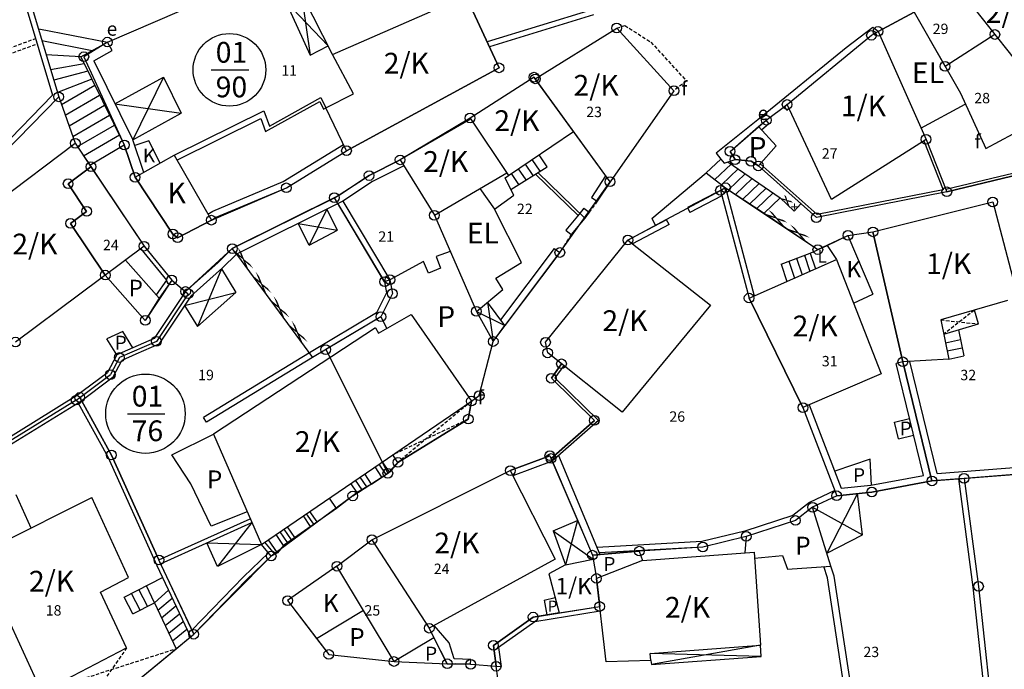
# Model space of a CAD drawing. Extents: x 573740 to 575060, y 4554144 to 4555404.
# Drawn here: x 574311 to 574382, y 4555048 to 4555095 of the extents above; entities that cross this region are included whole.
import ezdxf
from ezdxf.enums import TextEntityAlignment as Align

# ---------------------------------------------------------------- set-up
doc = ezdxf.new("R2010")
doc.units = 0
doc.header["$MEASUREMENT"] = 0
doc.linetypes.add('HIDDEN', pattern=[0.375, 0.25, -0.125])
for name, color, linetype in [('DEH', 4, 'CONTINUOUS'), ('DIAGRAMMISEIS', 15, 'CONTINUOUS'), ('GRAMMES', 13, 'CONTINUOUS'), ('KRASPEDA', 4, 'CONTINUOUS'), ('KYKLAKIA', 7, 'CONTINUOUS'), ('NUMBERS', 7, 'CONTINUOUS'), ('ORIA', 6, 'CONTINUOUS'), ('ORIA2', 5, 'CONTINUOUS'), ('OT', 2, 'CONTINUOUS'), ('OTE', 4, 'CONTINUOUS'), ('PERIGRAFH', 12, 'CONTINUOUS'), ('PROSTHETA', 4, 'CONTINUOUS'), ('SKALES', 15, 'CONTINUOUS'), ('SPITIA', 2, 'CONTINUOUS'), ('TOIXOS', 4, 'CONTINUOUS')]:
    doc.layers.add(name, color=color, linetype=linetype)
doc.styles.add('GR-TXT', font='gr-txt')
doc.styles.add('NUMBERS', font='numbers', dxfattribs={"height": 0.75})
doc.styles.add('TBLOCKS', font='tblocks')

msp = doc.modelspace()

# ---------------------------------------------------------------- linework, layer by layer
at = {"layer": 'DIAGRAMMISEIS'}
for p, q in [((574330.869, 4555096.954), (574331.507, 4555092.482)), ((574329.734, 4555096.37), (574332.805, 4555093.141)), ((574320.918, 4555090.893), (574318.713, 4555086.355)), ((574317.423, 4555088.968), (574322.208, 4555088.281)), ((574332.718, 4555081.348), (574331.442, 4555078.743)), ((574330.656, 4555080.319), (574333.477, 4555079.826)), ((574325.11, 4555077.042), (574323.375, 4555072.875)), ((574322.447, 4555074.396), (574326.147, 4555075.342)), ((574344.306, 4555074.626), (574344.72, 4555071.795)), ((574343.504, 4555073.97), (574345.57, 4555072.94)), ((574371.004, 4555060.813), (574368.794, 4555056.506)), ((574367.765, 4555059.823), (574371.37, 4555057.838)), ((574327.304, 4555058.715), (574324.815, 4555055.541)), ((574350.805, 4555058.875), (574349.938, 4555055.655)), ((574349.057, 4555058.127), (574351.931, 4555056.071)), ((574324.046, 4555057.245), (574327.994, 4555057.127)), ((574364.055, 4555049.033), (574356.049, 4555049.264)), ((574363.997, 4555049.861), (574356.138, 4555048.469))]:
    msp.add_line(p, q, dxfattribs=at)
at = {"layer": 'DIAGRAMMISEIS', "linetype": 'HIDDEN'}
for p, q in [((574379.44, 4555074.053), (574377.229, 4555072.322)), ((574377.014, 4555073.351), (574379.727, 4555073.061)), ((574343.149, 4555067.488), (574337.842, 4555063.06)), ((574342.92, 4555066.186), (574337.469, 4555063.605)), ((574312.133, 4555046.481), (574321.84, 4555049.607)), ((574318.27, 4555049.673), (574313.819, 4555043.26))]:
    msp.add_line(p, q, dxfattribs=at)
at = {"layer": 'GRAMMES'}
for p, q in [((574351.837, 4555095.76), (574344.277, 4555093.438)), ((574351.954, 4555095.378), (574344.446, 4555093.071)), ((574333.877, 4555081.927), (574337.267, 4555076.254)), ((574365.419, 4555082.176), (574366.444, 4555081.215)), ((574333.518, 4555081.747), (574336.886, 4555076.112)), ((574366.444, 4555081.215), (574366.916, 4555081.744)), ((574364.267, 4555081.071), (574368.144, 4555078.434)), ((574326.193, 4555078.093), (574331.677, 4555070.635)), ((574336.886, 4555076.112), (574337.025, 4555075.311)), ((574337.025, 4555075.311), (574336.309, 4555073.866)), ((574336.309, 4555073.866), (574331.47, 4555070.977)), ((574336.615, 4555073.583), (574331.677, 4555070.635)), ((574331.47, 4555070.977), (574323.815, 4555066.306)), ((574331.677, 4555070.635), (574324.023, 4555065.965)), ((574324.023, 4555065.965), (574323.815, 4555066.306)), ((574378.293, 4555061.877), (574379.341, 4555054.059)), ((574378.693, 4555061.909), (574379.738, 4555054.107)), ((574369.364, 4555061.027), (574367.554, 4555060.166)), ((574367.554, 4555060.166), (574366.341, 4555059.227)), ((574366.341, 4555059.227), (574362.866, 4555058.105)), ((574362.866, 4555058.105), (574359.783, 4555057.344)), ((574362.976, 4555057.72), (574359.843, 4555056.947)), ((574359.783, 4555057.344), (574352.213, 4555056.919)), ((574359.843, 4555056.947), (574352.376, 4555056.528)), ((574379.341, 4555054.059), (574380.404, 4555044.124)), ((574379.738, 4555054.107), (574380.847, 4555043.744))]:
    msp.add_line(p, q, dxfattribs=at)
at = {"layer": 'GRAMMES', "linetype": 'HIDDEN'}
for p, q in [((574352.233, 4555081.923), (574351.656, 4555081.135)), ((574350.351, 4555079.514), (574349.527, 4555078.222))]:
    msp.add_line(p, q, dxfattribs=at)
at = {"layer": 'KRASPEDA'}
for p, q in [((574372.102, 4555094.471), (574370.186, 4555093.005)), ((574372.494, 4555094.189), (574372.102, 4555094.471)), ((574370.186, 4555093.005), (574363.808, 4555087.795)), ((574363.808, 4555087.795), (574360.813, 4555085.4)), ((574360.813, 4555085.4), (574361.15, 4555084.966)), ((574356.167, 4555080.684), (574360.078, 4555083.988)), ((574356.167, 4555080.684), (574356.435, 4555080.178))]:
    msp.add_line(p, q, dxfattribs=at)
at = {"layer": 'KYKLAKIA'}
for centre in [(574353.632, 4555094.431), (574372.018, 4555093.914), (574372.494, 4555094.189), (574380.919, 4555093.968), (574316.883, 4555093.417), (574315.179, 4555092.359), (574345.142, 4555091.56), (574377.321, 4555091.667), (574347.667, 4555090.885), (574347.756, 4555090.763), (574313.367, 4555089.463), (574357.761, 4555089.906), (574365.93, 4555088.912), (574343.046, 4555087.93), (574364.425, 4555087.78), (574314.558, 4555086.109), (574318.097, 4555085.99), (574375.954, 4555086.39), (574334.133, 4555085.573), (574361.812, 4555085.523), (574315.691, 4555084.414), (574338.003, 4555084.913), (574362.168, 4555084.931), (574363.331, 4555084.807), (574363.855, 4555084.478), (574318.881, 4555083.654), (574335.766, 4555083.781), (574314.048, 4555083.188), (574353.149, 4555083.334), (574329.794, 4555082.895), (574361.12, 4555082.707), (574361.484, 4555082.897), (574377.454, 4555082.606), (574333.261, 4555082.178), (574380.768, 4555081.87), (574315.382, 4555081.193), (574340.472, 4555080.91), (574314.22, 4555080.325), (574324.384, 4555080.557), (574368.037, 4555080.743), (574321.605, 4555079.556), (574370.318, 4555079.459), (574372.123, 4555079.713), (574319.526, 4555078.678), (574321.948, 4555079.289), (574354.437, 4555079.122), (574325.892, 4555078.502), (574349.527, 4555078.222), (574368.144, 4555078.434), (574316.727, 4555076.588), (574321.524, 4555076.233), (574336.886, 4555076.112), (574337.267, 4555076.254), (574322.519, 4555075.406), (574322.712, 4555075.245), (574337.442, 4555075.251), (574363.185, 4555074.927), (574343.504, 4555073.97), (574319.615, 4555073.322), (574336.615, 4555073.583), (574310.246, 4555071.75), (574320.416, 4555071.8), (574344.72, 4555071.795), (574348.494, 4555071.742), (574332.637, 4555071.208), (574348.655, 4555070.972), (574317.746, 4555070.639), (574349.649, 4555070.183), (574374.279, 4555070.327), (574317.093, 4555069.401), (574348.917, 4555069.141), (574314.627, 4555067.559), (574314.889, 4555067.755), (574343.149, 4555067.488), (574343.709, 4555067.888), (574367.069, 4555067.02), (574342.92, 4555066.186), (574352.019, 4555066.099), (574317.171, 4555063.592), (574337.842, 4555063.06), (574348.807, 4555063.545), (574348.892, 4555063.346), (574345.951, 4555062.472), (574337.117, 4555062.275), (574376.381, 4555061.726), (574378.693, 4555061.909), (574372.042, 4555060.924), (574334.587, 4555060.645), (574369.508, 4555060.652), (574367.765, 4555059.823), (574366.53, 4555058.868), (574335.966, 4555057.476), (574362.976, 4555057.72), (574355.261, 4555056.653), (574359.843, 4555056.947), (574320.6, 4555056.019), (574328.699, 4555056.298), (574351.88, 4555056.365), (574333.447, 4555055.565), (574352.171, 4555054.679), (574379.738, 4555054.107), (574329.881, 4555053.08), (574352.404, 4555052.655), (574347.6, 4555051.889), (574340.102, 4555051.088), (574323.111, 4555050.652), (574344.738, 4555049.847), (574332.856, 4555049.19), (574337.565, 4555048.682), (574341.407, 4555048.518), (574343.09, 4555048.484), (574344.933, 4555048.341)]:
    msp.add_circle(centre, 0.35, dxfattribs=at)
at = {"layer": 'ORIA'}
for p, q in [((574345.142, 4555091.56), (574342.472, 4555097.353)), ((574311.239, 4555096.616), (574313.367, 4555089.463)), ((574372.494, 4555094.189), (574375.09, 4555095.582)), ((574375.09, 4555095.582), (574377.321, 4555091.667)), ((574347.756, 4555090.763), (574353.632, 4555094.431)), ((574353.632, 4555094.431), (574357.761, 4555089.906)), ((574372.018, 4555093.914), (574372.494, 4555094.189)), ((574372.494, 4555094.189), (574375.954, 4555086.39)), ((574316.883, 4555093.417), (574315.179, 4555092.359)), ((574365.93, 4555088.912), (574372.018, 4555093.914)), ((574315.179, 4555092.359), (574318.097, 4555085.99)), ((574334.133, 4555085.573), (574345.142, 4555091.56)), ((574347.667, 4555090.885), (574343.046, 4555087.93)), ((574347.756, 4555090.763), (574347.667, 4555090.885)), ((574353.149, 4555083.334), (574347.756, 4555090.763)), ((574357.761, 4555089.906), (574353.149, 4555083.334)), ((574313.367, 4555089.463), (574309.402, 4555085.389)), ((574343.046, 4555087.93), (574338.003, 4555084.913)), ((574361.812, 4555085.523), (574364.425, 4555087.78)), ((574375.954, 4555086.39), (574377.454, 4555082.606)), ((574304.991, 4555078.908), (574314.558, 4555086.109)), ((574314.558, 4555086.109), (574315.691, 4555084.414)), ((574318.097, 4555085.99), (574318.881, 4555083.654)), ((574329.794, 4555082.895), (574334.133, 4555085.573)), ((574362.168, 4555084.931), (574361.812, 4555085.523)), ((574335.766, 4555083.781), (574338.003, 4555084.913)), ((574338.003, 4555084.913), (574340.472, 4555080.91)), ((574363.331, 4555084.807), (574362.168, 4555084.931)), ((574363.855, 4555084.478), (574363.331, 4555084.807)), ((574314.048, 4555083.188), (574315.691, 4555084.414)), ((574315.691, 4555084.414), (574319.526, 4555078.678)), ((574368.037, 4555080.743), (574363.855, 4555084.478)), ((574318.881, 4555083.654), (574321.605, 4555079.556)), ((574333.261, 4555082.178), (574335.766, 4555083.781)), ((574349.527, 4555078.222), (574353.149, 4555083.334)), ((574382.839, 4555083.905), (574377.454, 4555082.606)), ((574315.382, 4555081.193), (574314.048, 4555083.188)), ((574324.384, 4555080.557), (574329.794, 4555082.895)), ((574358.748, 4555081.435), (574361.12, 4555082.707)), ((574361.12, 4555082.707), (574361.484, 4555082.897)), ((574361.12, 4555082.707), (574363.185, 4555074.927)), ((574361.484, 4555082.897), (574368.144, 4555078.434)), ((574377.454, 4555082.606), (574368.037, 4555080.743)), ((574325.892, 4555078.502), (574333.261, 4555082.178)), ((574336.886, 4555076.112), (574333.261, 4555082.178)), ((574372.123, 4555079.713), (574380.768, 4555081.87)), ((574380.768, 4555081.87), (574382.456, 4555075.464)), ((574314.22, 4555080.325), (574315.382, 4555081.193)), ((574321.948, 4555079.289), (574324.384, 4555080.557)), ((574340.472, 4555080.91), (574343.504, 4555073.97)), ((574354.437, 4555079.122), (574357.211, 4555080.61)), ((574316.727, 4555076.588), (574314.22, 4555080.325)), ((574321.605, 4555079.556), (574321.948, 4555079.289)), ((574348.494, 4555071.742), (574354.437, 4555079.122)), ((574368.144, 4555078.434), (574370.318, 4555079.459)), ((574372.123, 4555079.713), (574374.279, 4555070.327)), ((574319.526, 4555078.678), (574321.524, 4555076.233)), ((574322.519, 4555075.406), (574325.892, 4555078.502)), ((574344.72, 4555071.795), (574349.527, 4555078.222)), ((574319.615, 4555073.322), (574316.727, 4555076.588)), ((574321.524, 4555076.233), (574319.615, 4555073.322)), ((574337.267, 4555076.254), (574336.886, 4555076.112)), ((574337.267, 4555076.254), (574337.442, 4555075.251)), ((574337.442, 4555075.251), (574336.615, 4555073.583)), ((574363.185, 4555074.927), (574367.069, 4555067.02)), ((574336.615, 4555073.583), (574332.637, 4555071.208)), ((574343.504, 4555073.97), (574344.72, 4555071.795)), ((574343.709, 4555067.888), (574344.72, 4555071.795)), ((574348.655, 4555070.972), (574348.494, 4555071.742)), ((574349.649, 4555070.183), (574348.655, 4555070.972)), ((574348.917, 4555069.141), (574349.649, 4555070.183)), ((574374.279, 4555070.327), (574376.381, 4555061.726)), ((574352.019, 4555066.099), (574348.917, 4555069.141)), ((574343.149, 4555067.488), (574343.709, 4555067.888)), ((574317.171, 4555063.592), (574315.011, 4555067.533)), ((574342.92, 4555066.186), (574343.149, 4555067.488)), ((574367.069, 4555067.02), (574369.508, 4555060.652)), ((574337.842, 4555063.06), (574342.92, 4555066.186)), ((574348.892, 4555063.346), (574352.019, 4555066.099)), ((574320.6, 4555056.019), (574317.171, 4555063.592)), ((574345.951, 4555062.472), (574348.807, 4555063.545)), ((574348.807, 4555063.545), (574348.892, 4555063.346)), ((574337.117, 4555062.275), (574337.842, 4555063.06)), ((574348.892, 4555063.346), (574351.88, 4555056.365)), ((574334.587, 4555060.645), (574337.117, 4555062.275)), ((574335.966, 4555057.476), (574345.951, 4555062.472)), ((574385.196, 4555062.424), (574378.693, 4555061.909)), ((574376.381, 4555061.726), (574372.042, 4555060.924)), ((574378.693, 4555061.909), (574376.381, 4555061.726)), ((574378.693, 4555061.909), (574379.738, 4555054.107)), ((574334.587, 4555060.645), (574328.699, 4555056.298)), ((574369.508, 4555060.652), (574367.765, 4555059.823)), ((574372.042, 4555060.924), (574369.508, 4555060.652)), ((574367.765, 4555059.823), (574366.53, 4555058.868)), ((574366.53, 4555058.868), (574362.976, 4555057.72)), ((574362.976, 4555057.72), (574359.843, 4555056.947)), ((574333.447, 4555055.565), (574335.966, 4555057.476)), ((574328.699, 4555056.298), (574323.111, 4555050.652)), ((574355.261, 4555056.653), (574351.88, 4555056.365)), ((574351.88, 4555056.365), (574352.171, 4555054.679)), ((574359.843, 4555056.947), (574355.261, 4555056.653)), ((574323.111, 4555050.652), (574320.6, 4555056.019)), ((574333.447, 4555055.565), (574329.881, 4555053.08)), ((574352.171, 4555054.679), (574352.404, 4555052.655)), ((574379.738, 4555054.107), (574380.847, 4555043.744)), ((574329.881, 4555053.08), (574332.856, 4555049.19)), ((574347.6, 4555051.889), (574352.404, 4555052.655)), ((574344.738, 4555049.847), (574347.6, 4555051.889)), ((574317.387, 4555045.935), (574323.111, 4555050.652)), ((574341.407, 4555048.518), (574340.102, 4555051.088)), ((574332.856, 4555049.19), (574337.565, 4555048.682)), ((574344.933, 4555048.341), (574344.738, 4555049.847)), ((574337.565, 4555048.682), (574341.407, 4555048.518)), ((574341.407, 4555048.518), (574343.09, 4555048.484))]:
    msp.add_line(p, q, dxfattribs=at)
at = {"layer": 'ORIA2'}
for p, q in [((574378.123, 4555097.522), (574382.303, 4555092.209)), ((574316.883, 4555093.417), (574323.819, 4555096.402)), ((574380.919, 4555093.968), (574377.321, 4555091.667)), ((574364.425, 4555087.78), (574365.93, 4555088.912)), ((574357.211, 4555080.61), (574358.748, 4555081.435)), ((574370.318, 4555079.459), (574372.123, 4555079.713)), ((574326.192, 4555078.094), (574325.892, 4555078.502)), ((574321.524, 4555076.233), (574322.712, 4555075.245)), ((574322.712, 4555075.245), (574320.416, 4555071.8)), ((574320.416, 4555071.8), (574317.746, 4555070.639)), ((574332.637, 4555071.208), (574337.117, 4555062.275)), ((574317.746, 4555070.639), (574317.093, 4555069.401)), ((574314.889, 4555067.755), (574317.093, 4555069.401)), ((574314.627, 4555067.559), (574314.889, 4555067.755)), ((574315.011, 4555067.533), (574314.889, 4555067.755)), ((574314.627, 4555067.559), (574309.207, 4555064.21)), ((574335.966, 4555057.476), (574340.102, 4555051.088)), ((574343.09, 4555048.484), (574344.933, 4555048.341)), ((574345.17, 4555046.62), (574344.933, 4555048.341))]:
    msp.add_line(p, q, dxfattribs=at)
at = {"layer": 'OT'}
for p, q in [((574324.379, 4555091.417), (574327.09, 4555091.417)), ((574318.321, 4555066.58), (574321.031, 4555066.58))]:
    msp.add_line(p, q, dxfattribs=at)
for centre, radius in [((574325.684, 4555091.417), 2.623), ((574319.626, 4555066.58), 2.865)]:
    msp.add_circle(centre, radius, dxfattribs=at)
at = {"layer": 'PROSTHETA'}
for p, q in [((574329.734, 4555096.37), (574331.507, 4555092.482)), ((574311.93, 4555094.384), (574316.883, 4555093.417)), ((574331.507, 4555092.482), (574332.805, 4555093.141)), ((574317.423, 4555088.968), (574320.918, 4555090.893)), ((574320.918, 4555090.893), (574322.208, 4555088.281)), ((574313.367, 4555089.463), (574314.558, 4555086.109)), ((574318.713, 4555086.355), (574322.208, 4555088.281)), ((574363.866, 4555087.313), (574361.812, 4555085.523)), ((574365.136, 4555085.928), (574363.866, 4555087.313)), ((574319.86, 4555086.285), (574318.85, 4555085.946)), ((574320.69, 4555084.678), (574319.86, 4555086.285)), ((574315.609, 4555084.537), (574318.097, 4555085.99)), ((574361.812, 4555085.523), (574362.168, 4555084.931)), ((574363.855, 4555084.478), (574365.136, 4555085.928)), ((574348.618, 4555084.414), (574348.034, 4555085.274)), ((574361.15, 4555084.966), (574360.078, 4555083.988)), ((574361.15, 4555084.966), (574361.374, 4555084.677)), ((574361.374, 4555084.677), (574362.168, 4555084.931)), ((574361.641, 4555084.762), (574365.419, 4555082.176)), ((574362.168, 4555084.931), (574363.331, 4555084.807)), ((574363.331, 4555084.807), (574363.855, 4555084.478)), ((574345.996, 4555082.776), (574348.618, 4555084.414)), ((574345.592, 4555083.615), (574345.826, 4555083.774)), ((574345.996, 4555082.776), (574345.592, 4555083.615)), ((574360.078, 4555083.988), (574361.484, 4555082.897)), ((574346.2, 4555082.352), (574345.996, 4555082.776)), ((574361.484, 4555082.897), (574364.267, 4555081.071)), ((574344.815, 4555081.35), (574346.2, 4555082.352)), ((574364.267, 4555081.071), (574365.419, 4555082.176)), ((574333.477, 4555079.826), (574332.718, 4555081.348)), ((574331.442, 4555078.743), (574330.656, 4555080.319)), ((574331.442, 4555078.743), (574333.477, 4555079.826)), ((574368.807, 4555078.737), (574370.318, 4555079.459)), ((574370.318, 4555079.459), (574372.123, 4555075.223)), ((574367.599, 4555078.186), (574368.807, 4555078.737)), ((574368.807, 4555078.737), (574369.491, 4555077.711)), ((574318.183, 4555077.675), (574320.613, 4555074.933)), ((574365.495, 4555077.377), (574367.599, 4555078.186)), ((574367.599, 4555078.186), (574367.978, 4555077.043)), ((574325.11, 4555077.042), (574326.147, 4555075.342)), ((574365.495, 4555077.377), (574365.909, 4555076.129)), ((574319.615, 4555073.322), (574316.727, 4555076.588)), ((574320.613, 4555074.933), (574319.615, 4555073.322)), ((574370.721, 4555074.553), (574372.123, 4555075.223)), ((574322.447, 4555074.396), (574323.375, 4555072.875)), ((574345.57, 4555072.94), (574344.306, 4555074.626)), ((574379.727, 4555073.061), (574379.44, 4555074.053)), ((574344.72, 4555071.795), (574345.57, 4555072.94)), ((574377.229, 4555072.322), (574379.727, 4555073.061)), ((574378.291, 4555072.636), (574378.684, 4555070.756)), ((574317.995, 4555072.514), (574316.832, 4555071.998)), ((574317.559, 4555070.82), (574316.832, 4555071.998)), ((574318.722, 4555071.336), (574317.995, 4555072.514)), ((574377.604, 4555070.53), (574378.684, 4555070.756)), ((574343.149, 4555067.488), (574342.92, 4555066.186)), ((574373.682, 4555065.968), (574374.765, 4555066.233)), ((574342.92, 4555066.186), (574337.842, 4555063.06)), ((574373.97, 4555064.775), (574373.682, 4555065.968)), ((574373.97, 4555064.775), (574375.056, 4555065.04)), ((574337.842, 4555063.06), (574337.469, 4555063.605)), ((574336.695, 4555061.994), (574336.191, 4555062.731)), ((574337.24, 4555062.357), (574336.732, 4555063.101)), ((574337.842, 4555063.06), (574337.24, 4555062.357)), ((574371.932, 4555063.304), (574369.361, 4555062.434)), ((574372.019, 4555061.428), (574371.932, 4555063.304)), ((574335.948, 4555061.498), (574335.451, 4555062.225)), ((574335.948, 4555061.498), (574337.24, 4555062.357)), ((574334.902, 4555060.886), (574334.453, 4555061.543)), ((574335.948, 4555061.498), (574334.902, 4555060.886)), ((574310.281, 4555060.743), (574311.362, 4555058.33)), ((574334.902, 4555060.886), (574333.404, 4555059.739)), ((574369.508, 4555060.652), (574367.765, 4555059.823)), ((574371.37, 4555057.838), (574371.004, 4555060.813)), ((574333.404, 4555059.739), (574332.898, 4555060.48)), ((574333.404, 4555059.739), (574329.593, 4555057.071)), ((574331.545, 4555058.438), (574331.025, 4555059.199)), ((574332.006, 4555058.78), (574331.498, 4555059.523)), ((574349.057, 4555058.127), (574350.805, 4555058.875)), ((574329.593, 4555057.071), (574329.058, 4555057.854)), ((574330.395, 4555057.633), (574329.866, 4555058.407)), ((574349.057, 4555058.127), (574349.938, 4555055.655)), ((574368.794, 4555056.506), (574371.37, 4555057.838)), ((574324.815, 4555055.541), (574324.046, 4555057.245)), ((574327.994, 4555057.127), (574324.815, 4555055.541)), ((574328.699, 4555056.298), (574327.994, 4555057.127)), ((574329.145, 4555056.541), (574328.505, 4555057.477)), ((574329.593, 4555057.071), (574329.145, 4555056.541)), ((574329.145, 4555056.541), (574328.699, 4555056.298)), ((574351.88, 4555056.365), (574355.261, 4555056.653)), ((574355.261, 4555056.653), (574355.483, 4555055.973)), ((574318.094, 4555053.326), (574320.858, 4555054.753)), ((574318.716, 4555052.121), (574318.094, 4555053.326)), ((574318.716, 4555052.121), (574320.268, 4555052.922)), ((574320.268, 4555052.922), (574321.84, 4555049.607)), ((574348.405, 4555053.107), (574349.183, 4555053.311)), ((574348.405, 4555053.107), (574348.595, 4555052.05)), ((574321.84, 4555049.607), (574322.872, 4555050.455)), ((574331.96, 4555050.355), (574332.856, 4555049.19)), ((574317.154, 4555045.743), (574321.84, 4555049.607)), ((574332.856, 4555049.19), (574337.565, 4555048.682)), ((574364.055, 4555049.033), (574363.997, 4555049.861)), ((574337.565, 4555048.682), (574341.407, 4555048.518)), ((574356.138, 4555048.469), (574364.055, 4555049.033))]:
    msp.add_line(p, q, dxfattribs=at)
at = {"layer": 'PROSTHETA', "linetype": 'HIDDEN'}
for p, q in [((574353.632, 4555094.431), (574354.222, 4555094.619)), ((574354.222, 4555094.619), (574356.101, 4555093.415)), ((574356.101, 4555093.415), (574358.663, 4555090.615)), ((574358.663, 4555090.615), (574357.761, 4555089.906))]:
    msp.add_line(p, q, dxfattribs=at)
at = {"layer": 'SKALES'}
for p, q in [((574312.159, 4555093.524), (574315.79, 4555092.815)), ((574314.955, 4555092.355), (574312.464, 4555092.499)), ((574315.206, 4555091.846), (574312.785, 4555091.421)), ((574315.467, 4555091.317), (574313.011, 4555090.66)), ((574315.751, 4555090.742), (574313.275, 4555089.773)), ((574313.566, 4555088.903), (574315.967, 4555090.305)), ((574313.838, 4555088.135), (574316.322, 4555089.585)), ((574314.111, 4555087.368), (574316.677, 4555088.866)), ((574314.383, 4555086.601), (574317.032, 4555088.147)), ((574314.718, 4555085.87), (574317.387, 4555087.428)), ((574315.163, 4555085.203), (574317.742, 4555086.709)), ((574348.109, 4555084.096), (574347.538, 4555084.936)), ((574347.09, 4555083.46), (574346.545, 4555084.262)), ((574347.6, 4555083.778), (574347.042, 4555084.599)), ((574360.721, 4555083.489), (574361.879, 4555084.6)), ((574361.2, 4555083.117), (574362.384, 4555084.254)), ((574346.581, 4555083.141), (574346.049, 4555083.925)), ((574361.694, 4555082.76), (574362.89, 4555083.907)), ((574362.208, 4555082.422), (574363.396, 4555083.561)), ((574362.723, 4555082.084), (574363.902, 4555083.215)), ((574363.238, 4555081.746), (574364.407, 4555082.869)), ((574363.752, 4555081.409), (574364.913, 4555082.522)), ((574366.616, 4555077.808), (574367.011, 4555076.616)), ((574367.177, 4555078.024), (574367.563, 4555076.86)), ((574366.056, 4555077.593), (574366.46, 4555076.373)), ((574377.358, 4555071.705), (574378.439, 4555071.931)), ((574377.481, 4555071.117), (574378.561, 4555071.343)), ((574336.99, 4555062.191), (574336.484, 4555062.931)), ((574335.602, 4555061.296), (574335.121, 4555061.999)), ((574335.256, 4555061.093), (574334.791, 4555061.774)), ((574331.769, 4555058.595), (574331.251, 4555059.353)), ((574329.88, 4555057.272), (574329.347, 4555058.052)), ((574330.166, 4555057.472), (574329.635, 4555058.249)), ((574328.968, 4555056.445), (574328.243, 4555057.297)), ((574319.249, 4555052.396), (574318.627, 4555053.601)), ((574319.782, 4555052.671), (574319.16, 4555053.877)), ((574320.268, 4555052.922), (574319.693, 4555054.152)), ((574320.268, 4555052.922), (574321.293, 4555053.824)), ((574320.515, 4555052.401), (574321.558, 4555053.259)), ((574320.78, 4555051.842), (574321.821, 4555052.698)), ((574321.045, 4555051.284), (574322.083, 4555052.137)), ((574321.31, 4555050.725), (574322.346, 4555051.577)), ((574321.575, 4555050.166), (574322.609, 4555051.016))]:
    msp.add_line(p, q, dxfattribs=at)
at = {"layer": 'SPITIA'}
for p, q in [((574333.12, 4555092.522), (574330.869, 4555096.954)), ((574342.472, 4555097.353), (574345.142, 4555091.56)), ((574333.12, 4555092.522), (574340.565, 4555095.769)), ((574375.09, 4555095.582), (574372.494, 4555094.189)), ((574375.09, 4555095.582), (574378.431, 4555089.721)), ((574347.756, 4555090.763), (574353.632, 4555094.431)), ((574353.632, 4555094.431), (574357.761, 4555089.906)), ((574372.018, 4555093.914), (574372.494, 4555094.189)), ((574372.494, 4555094.189), (574375.954, 4555086.39)), ((574365.93, 4555088.912), (574372.018, 4555093.914)), ((574334.63, 4555089.688), (574333.12, 4555092.522)), ((574345.142, 4555091.56), (574334.133, 4555085.573)), ((574347.667, 4555090.885), (574343.046, 4555087.93)), ((574353.149, 4555083.334), (574347.667, 4555090.885)), ((574332.649, 4555088.661), (574334.63, 4555089.688)), ((574357.761, 4555089.906), (574353.149, 4555083.334)), ((574378.431, 4555089.721), (574380.27, 4555085.724)), ((574334.133, 4555085.573), (574332.649, 4555088.661)), ((574369.131, 4555082.053), (574365.93, 4555088.912)), ((574375.589, 4555087.213), (574378.786, 4555088.933)), ((574343.085, 4555087.845), (574338.003, 4555084.913)), ((574343.046, 4555087.93), (574345.826, 4555083.774)), ((574345.826, 4555083.774), (574350.517, 4555086.959)), ((574380.27, 4555085.724), (574383.493, 4555087.463)), ((574375.954, 4555086.39), (574369.131, 4555082.053)), ((574304.991, 4555078.908), (574314.558, 4555086.109)), ((574314.558, 4555086.109), (574319.526, 4555078.678)), ((574318.881, 4555083.654), (574321.689, 4555085.244)), ((574321.689, 4555085.244), (574324.384, 4555080.557)), ((574338.003, 4555084.913), (574340.472, 4555080.91)), ((574315.691, 4555084.414), (574314.048, 4555083.188)), ((574321.605, 4555079.556), (574318.881, 4555083.654)), ((574340.472, 4555080.91), (574345.695, 4555083.97)), ((574314.048, 4555083.188), (574315.382, 4555081.193)), ((574343.756, 4555082.834), (574344.815, 4555081.35)), ((574372.123, 4555079.713), (574380.768, 4555081.87)), ((574380.768, 4555081.87), (574382.456, 4555075.464)), ((574315.382, 4555081.193), (574314.22, 4555080.325)), ((574346.766, 4555077.49), (574344.815, 4555081.35)), ((574324.384, 4555080.557), (574321.948, 4555079.289)), ((574340.472, 4555080.91), (574343.504, 4555073.97)), ((574314.22, 4555080.325), (574316.727, 4555076.588)), ((574321.948, 4555079.289), (574321.605, 4555079.556)), ((574348.494, 4555071.742), (574354.437, 4555079.122)), ((574354.437, 4555079.122), (574360.404, 4555074.414)), ((574374.279, 4555070.327), (574372.123, 4555079.713)), ((574319.526, 4555078.678), (574310.246, 4555071.75)), ((574341.61, 4555078.305), (574340.601, 4555077.943)), ((574340.601, 4555077.943), (574340.927, 4555077.09)), ((574363.185, 4555074.927), (574369.491, 4555077.711)), ((574369.491, 4555077.711), (574372.703, 4555069.465)), ((574339.689, 4555077.584), (574337.267, 4555076.254)), ((574340.051, 4555076.734), (574339.689, 4555077.584)), ((574340.927, 4555077.09), (574340.051, 4555076.734)), ((574344.915, 4555076.366), (574346.766, 4555077.49)), ((574337.267, 4555076.254), (574337.442, 4555075.251)), ((574345.421, 4555075.538), (574344.915, 4555076.366)), ((574343.504, 4555073.97), (574345.421, 4555075.538)), ((574337.442, 4555075.251), (574336.615, 4555073.583)), ((574367.069, 4555067.02), (574363.185, 4555074.927)), ((574360.404, 4555074.414), (574354.027, 4555066.698)), ((574381.838, 4555074.748), (574377.014, 4555073.351)), ((574336.452, 4555072.395), (574338.789, 4555073.751)), ((574336.615, 4555073.583), (574337.052, 4555072.743)), ((574338.789, 4555073.751), (574343.149, 4555067.488)), ((574343.504, 4555073.97), (574344.72, 4555071.795)), ((574377.014, 4555073.351), (574377.604, 4555070.53)), ((574336.227, 4555072.783), (574324.527, 4555065.11)), ((574336.227, 4555072.783), (574336.452, 4555072.395)), ((574343.709, 4555067.888), (574344.72, 4555071.795)), ((574348.655, 4555070.972), (574348.494, 4555071.742)), ((574354.027, 4555066.698), (574348.655, 4555070.972)), ((574377.604, 4555070.53), (574374.279, 4555070.327)), ((574372.703, 4555069.465), (574367.069, 4555067.02)), ((574343.149, 4555067.488), (574343.709, 4555067.888)), ((574327.994, 4555057.127), (574343.149, 4555067.488)), ((574321.541, 4555063.619), (574324.527, 4555065.11)), ((574324.527, 4555065.11), (574327.994, 4555057.127)), ((574322.897, 4555061.51), (574321.541, 4555063.619)), ((574335.966, 4555057.476), (574345.951, 4555062.472)), ((574345.951, 4555062.472), (574349.185, 4555056.068)), ((574324.364, 4555058.467), (574322.897, 4555061.51)), ((574307.558, 4555056.428), (574315.747, 4555060.522)), ((574318.414, 4555054.748), (574315.747, 4555060.522)), ((574326.963, 4555059.481), (574324.364, 4555058.467)), ((574367.765, 4555059.823), (574366.53, 4555058.868)), ((574369.083, 4555055.573), (574367.765, 4555059.823)), ((574366.53, 4555058.868), (574362.976, 4555057.72)), ((574362.976, 4555057.72), (574362.888, 4555056.529)), ((574333.447, 4555055.565), (574335.966, 4555057.476)), ((574307.558, 4555056.428), (574312.133, 4555046.481)), ((574351.88, 4555056.365), (574352.171, 4555054.679)), ((574355.483, 4555055.973), (574363.541, 4555056.578)), ((574363.541, 4555056.578), (574363.997, 4555049.861)), ((574363.57, 4555056.147), (574365.599, 4555056.331)), ((574365.599, 4555056.331), (574365.956, 4555055.348)), ((574349.185, 4555056.068), (574340.102, 4555051.088)), ((574349.938, 4555055.655), (574348.739, 4555055.006)), ((574349.938, 4555055.655), (574351.931, 4555056.071)), ((574355.483, 4555055.973), (574352.171, 4555054.679)), ((574333.447, 4555055.565), (574329.881, 4555053.08)), ((574337.565, 4555048.682), (574333.447, 4555055.565)), ((574348.739, 4555055.006), (574349.476, 4555052.193)), ((574365.956, 4555055.348), (574369.083, 4555055.573)), ((574316.38, 4555053.695), (574318.414, 4555054.748)), ((574352.862, 4555048.667), (574352.171, 4555054.679)), ((574318.27, 4555049.673), (574316.38, 4555053.695)), ((574329.881, 4555053.08), (574331.96, 4555050.355)), ((574331.96, 4555050.355), (574335.35, 4555052.383)), ((574349.476, 4555052.193), (574352.404, 4555052.655)), ((574340.102, 4555051.088), (574340.444, 4555050.393)), ((574340.444, 4555050.393), (574337.565, 4555048.682)), ((574312.133, 4555046.481), (574318.27, 4555049.673)), ((574356.049, 4555049.264), (574363.997, 4555049.861)), ((574356.088, 4555048.743), (574356.049, 4555049.264)), ((574356.088, 4555048.743), (574352.862, 4555048.667)), ((574356.088, 4555048.743), (574356.138, 4555048.469))]:
    msp.add_line(p, q, dxfattribs=at)
at = {"layer": 'SPITIA', "linetype": 'HIDDEN'}
for p, q in [((574304.777, 4555090.717), (574311.811, 4555093.291)), ((574304.839, 4555091.165), (574311.697, 4555093.675))]:
    msp.add_line(p, q, dxfattribs=at)
at = {"layer": 'TOIXOS'}
for p, q in [((574310.953, 4555096.174), (574312.917, 4555089.574)), ((574311.239, 4555096.616), (574313.367, 4555089.463)), ((574314.955, 4555092.355), (574316.883, 4555093.417)), ((574317.221, 4555092.804), (574316.883, 4555093.417)), ((574315.891, 4555092.071), (574317.221, 4555092.804)), ((574314.955, 4555092.355), (574318.097, 4555085.99)), ((574315.891, 4555092.071), (574318.713, 4555086.355)), ((574312.917, 4555089.574), (574309.141, 4555085.694)), ((574313.367, 4555089.463), (574309.402, 4555085.389)), ((574328.296, 4555086.968), (574332.2, 4555089.137)), ((574328.577, 4555087.353), (574332.289, 4555089.415)), ((574332.2, 4555089.137), (574332.469, 4555088.575)), ((574332.289, 4555089.415), (574332.649, 4555088.661)), ((574321.689, 4555085.244), (574328.158, 4555088.445)), ((574328.158, 4555088.445), (574328.577, 4555087.353)), ((574332.469, 4555088.575), (574332.649, 4555088.661)), ((574365.93, 4555088.912), (574365.766, 4555088.759)), ((574365.899, 4555088.473), (574365.766, 4555088.759)), ((574366.063, 4555088.626), (574365.899, 4555088.473)), ((574321.889, 4555084.897), (574327.942, 4555087.892)), ((574327.942, 4555087.892), (574328.296, 4555086.968)), ((574363.866, 4555087.313), (574364.425, 4555087.78)), ((574364.069, 4555087.092), (574364.617, 4555087.55)), ((574364.617, 4555087.55), (574364.425, 4555087.78)), ((574319.501, 4555084.005), (574318.713, 4555086.355)), ((574375.782, 4555086.281), (574377.18, 4555082.756)), ((574375.954, 4555086.39), (574377.454, 4555082.606)), ((574318.881, 4555083.654), (574318.097, 4555085.99)), ((574329.565, 4555083.341), (574333.915, 4555086.026)), ((574329.794, 4555082.895), (574334.133, 4555085.573)), ((574338.003, 4555084.913), (574335.766, 4555083.781)), ((574338.266, 4555084.486), (574336.018, 4555083.348)), ((574347.951, 4555083.997), (574351.325, 4555080.692)), ((574368.037, 4555080.743), (574363.855, 4555084.478)), ((574368.096, 4555080.959), (574363.987, 4555084.628)), ((574377.38, 4555082.794), (574382.812, 4555084.104)), ((574324.488, 4555081.217), (574329.565, 4555083.341)), ((574335.766, 4555083.781), (574333.62, 4555082.357)), ((574336.018, 4555083.348), (574333.871, 4555081.923)), ((574347.776, 4555083.888), (574350.839, 4555080.888)), ((574352.834, 4555083.767), (574351.814, 4555082.195)), ((574353.149, 4555083.334), (574352.233, 4555081.923)), ((574377.454, 4555082.606), (574382.839, 4555083.905)), ((574324.721, 4555080.773), (574329.794, 4555082.895)), ((574361.484, 4555082.897), (574358.733, 4555081.463)), ((574361.12, 4555082.707), (574363.185, 4555074.927)), ((574361.484, 4555082.897), (574363.555, 4555075.091)), ((574377.454, 4555082.606), (574368.037, 4555080.743)), ((574377.18, 4555082.756), (574368.096, 4555080.959)), ((574333.62, 4555082.357), (574325.892, 4555078.502)), ((574333.871, 4555081.923), (574326.186, 4555078.09)), ((574351.814, 4555082.195), (574352.233, 4555081.923)), ((574361.226, 4555082.311), (574358.918, 4555081.108)), ((574324.134, 4555080.991), (574324.488, 4555081.217)), ((574351.255, 4555081.434), (574350.932, 4555081.001)), ((574351.255, 4555081.434), (574351.656, 4555081.135)), ((574358.733, 4555081.463), (574358.918, 4555081.108)), ((574324.384, 4555080.557), (574324.721, 4555080.773)), ((574350.932, 4555081.001), (574349.966, 4555079.833)), ((574351.325, 4555080.692), (574350.351, 4555079.514)), ((574351.656, 4555081.135), (574351.325, 4555080.692)), ((574357.22, 4555080.593), (574354.437, 4555079.122)), ((574357.407, 4555080.239), (574357.22, 4555080.593)), ((574349.966, 4555079.833), (574350.351, 4555079.514)), ((574357.407, 4555080.239), (574354.78, 4555078.851)), ((574319.285, 4555078.498), (574321.148, 4555076.219)), ((574319.526, 4555078.678), (574321.524, 4555076.233)), ((574325.892, 4555078.502), (574324.845, 4555077.476)), ((574349.127, 4555078.522), (574345.258, 4555073.357)), ((574349.127, 4555078.522), (574349.527, 4555078.222)), ((574326.186, 4555078.09), (574325.186, 4555077.11)), ((574349.527, 4555078.222), (574345.57, 4555072.94)), ((574324.845, 4555077.476), (574322.519, 4555075.406)), ((574325.186, 4555077.11), (574322.899, 4555075.075)), ((574321.148, 4555076.219), (574320.408, 4555075.164)), ((574321.524, 4555076.233), (574320.613, 4555074.933)), ((574322.519, 4555075.406), (574320.249, 4555072)), ((574322.899, 4555075.075), (574320.583, 4555071.6)), ((574326.147, 4555075.342), (574323.375, 4555072.875)), ((574320.249, 4555072), (574318.722, 4555071.336)), ((574318.722, 4555071.336), (574317.559, 4555070.82)), ((574320.583, 4555071.6), (574318.923, 4555070.878)), ((574317.559, 4555070.82), (574316.898, 4555069.567)), ((574318.923, 4555070.878), (574317.92, 4555070.433)), ((574317.288, 4555069.234), (574317.92, 4555070.433)), ((574349.649, 4555070.183), (574348.917, 4555069.141)), ((574349.805, 4555070.057), (574349.178, 4555069.165)), ((574374.279, 4555070.327), (574373.793, 4555070.208)), ((574375.77, 4555062.121), (574373.793, 4555070.208)), ((574376.381, 4555061.726), (574374.279, 4555070.327)), ((574376.766, 4555062.258), (574374.786, 4555070.358)), ((574314.486, 4555067.766), (574316.898, 4555069.567)), ((574314.768, 4555067.352), (574317.288, 4555069.234)), ((574348.917, 4555069.141), (574352.019, 4555066.099)), ((574349.178, 4555069.165), (574352.313, 4555066.091)), ((574314.486, 4555067.766), (574308.966, 4555064.354)), ((574314.768, 4555067.352), (574309.449, 4555064.065)), ((574314.768, 4555067.352), (574316.902, 4555063.458)), ((574315.011, 4555067.533), (574317.171, 4555063.592)), ((574367.069, 4555067.02), (574369.508, 4555060.652)), ((574367.528, 4555067.219), (574369.837, 4555061.19)), ((574352.019, 4555066.099), (574348.892, 4555063.346)), ((574352.313, 4555066.091), (574348.975, 4555063.152)), ((574316.902, 4555063.458), (574320.45, 4555055.622)), ((574317.171, 4555063.592), (574320.6, 4555056.019)), ((574348.807, 4555063.545), (574345.951, 4555062.472)), ((574348.807, 4555063.545), (574351.88, 4555056.365)), ((574349.44, 4555063.562), (574352.425, 4555056.411)), ((574348.975, 4555063.152), (574346.145, 4555062.089)), ((574376.766, 4555062.258), (574384.627, 4555062.881)), ((574371.97, 4555061.419), (574375.77, 4555062.121)), ((574376.381, 4555061.726), (574385.196, 4555062.424)), ((574369.837, 4555061.19), (574371.97, 4555061.419)), ((574372.042, 4555060.924), (574376.381, 4555061.726)), ((574369.508, 4555060.652), (574372.042, 4555060.924)), ((574320.6, 4555056.019), (574327.185, 4555058.99)), ((574320.723, 4555055.745), (574327.304, 4555058.715)), ((574328.504, 4555056.527), (574326.713, 4555054.8)), ((574328.699, 4555056.298), (574326.925, 4555054.588)), ((574320.45, 4555055.622), (574322.872, 4555050.455)), ((574320.723, 4555055.745), (574320.6, 4555056.019)), ((574320.723, 4555055.745), (574323.111, 4555050.652)), ((574368.835, 4555054.733), (574368.568, 4555055.536)), ((574369.323, 4555054.85), (574369.083, 4555055.573)), ((574326.713, 4555054.8), (574322.975, 4555050.943)), ((574326.925, 4555054.588), (574323.111, 4555050.652)), ((574370.117, 4555046.324), (574368.835, 4555054.733)), ((574370.654, 4555046.062), (574369.323, 4555054.85)), ((574349.476, 4555052.193), (574347.6, 4555051.889)), ((574352.443, 4555052.315), (574347.728, 4555051.55)), ((574347.6, 4555051.889), (574344.738, 4555049.847)), ((574347.728, 4555051.55), (574345.112, 4555049.684)), ((574322.872, 4555050.455), (574323.111, 4555050.652)), ((574341.545, 4555050.039), (574340.463, 4555051.286)), ((574340.444, 4555050.393), (574341.407, 4555048.518)), ((574341.897, 4555048.867), (574341.545, 4555050.039)), ((574344.738, 4555049.847), (574344.933, 4555048.341)), ((574345.112, 4555049.684), (574345.289, 4555048.314)), ((574341.407, 4555048.518), (574342.003, 4555048.514)), ((574343.1, 4555048.834), (574341.897, 4555048.867)), ((574343.09, 4555048.484), (574342.003, 4555048.514)), ((574343.09, 4555048.484), (574343.1, 4555048.834)), ((574344.933, 4555048.341), (574345.289, 4555048.314))]:
    msp.add_line(p, q, dxfattribs=at)

# ---------------------------------------------------------------- texts
at = {"layer": 'DEH', "style": 'TBLOCKS'}
for p in [(574358.287, 4555089.57), (574379.452, 4555085.737), (574343.598, 4555067.248)]:
    msp.add_text('f', height=1, dxfattribs=at).set_placement(p)
at = {"layer": 'GRAMMES', "style": 'TBLOCKS'}
for s, rotation, width, p, p2 in [('x ', 316.84575, 1.639217, (574365.419, 4555082.176), (574366.444, 4555081.215)), ('xx ', 325.78147, 3.717413, (574364.267, 4555081.071), (574368.146, 4555078.433)), ('x ', 48.23153, 0.827277, (574366.444, 4555081.215), (574366.916, 4555081.744)), ('xxxx ', 306.32891, 4.714155, (574325.892, 4555078.502), (574331.677, 4555070.635))]:
    msp.add_text(s, height=0.5, rotation=rotation, dxfattribs=dict(at, width=width)).set_placement(p, p2, align=Align.FIT)
at = {"layer": 'NUMBERS', "style": 'NUMBERS'}
for s, p in [('29', (574377, 4555094, 17.71)), ('11', (574330, 4555091, 365.91)), ('28', (574380, 4555089, 89.77)), ('23', (574352, 4555088, 55.72)), ('27', (574369, 4555085, 111.82)), ('22', (574347, 4555081, 145.23)), ('21', (574337, 4555079, 148.62)), ('24', (574317.131, 4555078.389, 360.11)), ('31', (574369, 4555070, 168.94)), ('19', (574324, 4555069, 282.98)), ('32', (574379, 4555069, 180.57)), ('26', (574358, 4555066, 349.89)), ('24', (574341, 4555055, 144.21)), ('18', (574313, 4555052, 257.97)), ('25', (574336, 4555052, 56.3)), ('23', (574372, 4555049, 536.68))]:
    msp.add_text(s, height=0.75, dxfattribs=at).set_placement(p, align=Align.CENTER)
at = {"layer": 'OT', "style": 'GR-TXT'}
for s, p in [('01', (574324.696, 4555091.931)), ('90', (574324.696, 4555089.431)), ('01', (574318.637, 4555067.095)), ('76', (574318.637, 4555064.595))]:
    msp.add_text(s, height=1.5, dxfattribs=at).set_placement(p)
at = {"layer": 'OTE', "style": 'TBLOCKS'}
for p in [(574316.832, 4555093.879), (574363.808, 4555087.795)]:
    msp.add_text('e', height=1, dxfattribs=at).set_placement(p)
at = {"layer": 'PERIGRAFH', "style": 'GR-TXT'}
for s, height, p in [('2/K', 1.5, (574380.262, 4555094.802)), ('2/K', 1.5, (574336.819, 4555091.144)), ('EL', 1.5, (574374.935, 4555090.454)), ('2/K', 1.5, (574350.514, 4555089.546)), ('1/K', 1.5, (574369.801, 4555088.061)), ('2/K', 1.5, (574344.796, 4555086.993)), ('P', 1.5, (574363.149, 4555085.062)), ('K', 1, (574319.44, 4555084.726)), ('2/K', 1.5, (574339.66, 4555084.043)), ('K', 1.5, (574321.22, 4555081.777)), ('EL', 1.5, (574342.812, 4555078.873)), ('2/K', 1.5, (574310.019, 4555078.082)), ('L', 0.9, (574368.12, 4555077.497)), ('K', 1.2, (574370.212, 4555076.417)), ('1/K', 1.5, (574375.957, 4555076.662)), ('P', 1.2, (574318.406, 4555075.052)), ('P', 1.5, (574340.679, 4555072.844)), ('2/K', 1.5, (574352.596, 4555072.546)), ('2/K', 1.5, (574366.321, 4555072.161)), ('P', 1, (574317.414, 4555071.21)), ('P', 1, (574374.06, 4555065.01)), ('2/K', 1.5, (574330.403, 4555063.817)), ('P', 1.3, (574324.052, 4555061.181)), ('P', 1, (574370.691, 4555061.643)), ('2/K', 1.5, (574340.466, 4555056.491)), ('P', 1.3, (574366.505, 4555056.396)), ('P', 1, (574352.675, 4555055.227)), ('2/K', 1.5, (574311.218, 4555053.731)), ('1/K', 1.2, (574349.225, 4555053.523)), ('K', 1.3, (574332.425, 4555052.249)), ('2/K', 1.5, (574357.11, 4555051.845)), ('P', 0.8, (574348.656, 4555052.278)), ('P', 1.3, (574334.323, 4555049.793)), ('P', 1, (574339.811, 4555048.752))]:
    msp.add_text(s, height=height, dxfattribs=at).set_placement(p)

doc.saveas('drawing.dxf')
